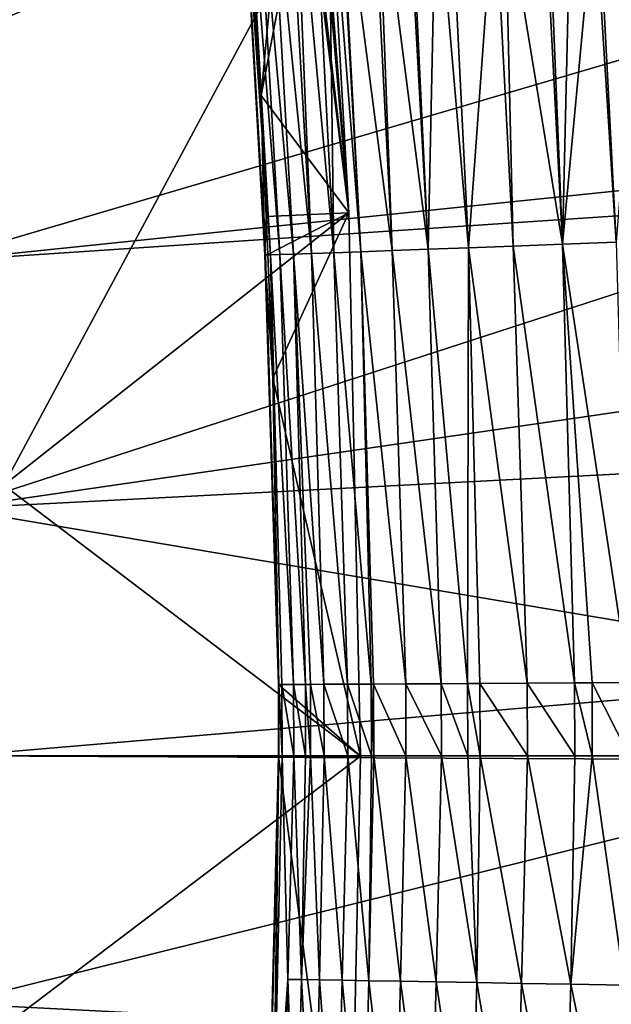
# Model space of a CAD drawing. Extents: x 0 to 52.9, y 0 to 35.3.
# Drawn here: x 37.8 to 40, y 16.8 to 20.4 of the extents above; entities that cross this region are included whole.
import ezdxf

# ---------------------------------------------------------------- set-up
doc = ezdxf.new("R2010")
doc.units = 0
doc.layers.add('PORCELANA', color=60, linetype='CONTINUOUS')

msp = doc.modelspace()

# ---------------------------------------------------------------- linework, layer by layer
at = {"layer": 'PORCELANA'}
for points in [[(38.7788, 21.0972, 12.2217), (38.8697, 19.519, 12.2208), (38.7128, 21.0932, 11.6166)], [(38.7788, 21.0972, 12.2217), (38.8046, 21.0996, 12.3853), (38.8697, 19.519, 12.2208)], [(38.8697, 19.519, 12.2208), (38.8046, 21.0996, 12.3853), (38.9523, 19.522, 12.8263)], [(38.9523, 19.522, 12.8263), (38.8046, 21.0996, 12.3853), (38.8725, 21.0745, 12.8257)], [(38.6849, 20.0992, 8.6143), (38.6199, 21.091, 8.6163), (38.6085, 21.0892, 9.2109)], [(38.6109, 21.0884, 9.8089), (38.7015, 19.5139, 9.8069), (38.6085, 21.0892, 9.2109)], [(38.6085, 21.0892, 9.2109), (38.7015, 19.5139, 9.8069), (38.6991, 19.5142, 9.2086)], [(38.6085, 21.0892, 9.2109), (38.6991, 19.5142, 9.2086), (38.6849, 20.0992, 8.6143)], [(38.629, 21.0889, 10.4096), (38.7196, 19.5142, 10.4078), (38.6109, 21.0884, 9.8089)], [(38.6109, 21.0884, 9.8089), (38.7196, 19.5142, 10.4078), (38.7015, 19.5139, 9.8069)], [(38.6849, 20.0992, 8.6143), (38.7742, 21.0669, 4.3035), (38.6199, 21.091, 8.6163)], [(38.6629, 21.0904, 11.0124), (38.7535, 19.5152, 11.0109), (38.629, 21.0889, 10.4096)], [(38.629, 21.0889, 10.4096), (38.7535, 19.5152, 11.0109), (38.7196, 19.5142, 10.4078)], [(38.6629, 21.0904, 11.0124), (38.7128, 21.0932, 11.6166), (38.8035, 19.5168, 11.6154)], [(38.6629, 21.0904, 11.0124), (38.8035, 19.5168, 11.6154), (38.7535, 19.5152, 11.0109)], [(38.6849, 20.0992, 8.6143), (38.8473, 20.9547, 2.4522), (38.7742, 21.0669, 4.3035)], [(38.7128, 21.0932, 11.6166), (38.8697, 19.519, 12.2208), (38.8035, 19.5168, 11.6154)], [(38.9523, 19.522, 12.8263), (38.8725, 21.0745, 12.8257), (38.9306, 21.053, 13.2032)], [(38.9523, 19.522, 12.8263), (38.9306, 21.053, 13.2032), (39.0512, 19.5255, 13.4314)], [(39.0512, 19.5255, 13.4314), (38.9306, 21.053, 13.2032), (38.9658, 21.04, 13.4317)], [(39.0512, 19.5255, 13.4314), (38.9658, 21.04, 13.4317), (38.9704, 21.0383, 13.4616)], [(39.0512, 19.5255, 13.4314), (38.9704, 21.0383, 13.4616), (39.1665, 19.5298, 14.0354)], [(39.1665, 19.5298, 14.0354), (38.9704, 21.0383, 13.4616), (39.0918, 20.9984, 14.0339)], [(39.1665, 19.5298, 14.0354), (39.0918, 20.9984, 14.0339), (39.1108, 20.9922, 14.1233)], [(39.1665, 19.5298, 14.0354), (39.1108, 20.9922, 14.1233), (39.2983, 19.5347, 14.6376)], [(39.2983, 19.5347, 14.6376), (39.1108, 20.9922, 14.1233), (39.2199, 20.9563, 14.6373)], [(39.0068, 19.6679, 0), (38.8473, 20.9547, 2.4522), (38.6849, 20.0992, 8.6143)], [(39.0068, 19.6679, 0), (38.8596, 20.9442, 2.1206), (38.8473, 20.9547, 2.4522)], [(39.2983, 19.5347, 14.6376), (39.2199, 20.9563, 14.6373), (39.2318, 20.9524, 14.6933)], [(39.3279, 20.9232, 15.0455), (39.2983, 19.5347, 14.6376), (39.2318, 20.9524, 14.6933)], [(38.9002, 20.9097, 1.0295), (38.8596, 20.9442, 2.1206), (39.0068, 19.6679, 0)], [(39.3279, 20.9232, 15.0455), (39.4466, 19.5402, 15.2374), (39.2983, 19.5347, 14.6376)], [(39.3795, 20.9075, 15.2347), (39.4466, 19.5402, 15.2374), (39.3279, 20.9232, 15.0455)], [(38.937, 20.9002, 0), (37.6698, 20.3524, 0), (37.6341, 20.6911, 0)], [(37.739, 18.6675, 0), (37.6698, 20.3524, 0), (38.937, 20.9002, 0)], [(39.0068, 19.6679, 0), (37.739, 18.6675, 0), (38.937, 20.9002, 0)], [(39.0068, 19.6679, 0), (38.9118, 20.8999, 0.7203), (38.9002, 20.9097, 1.0295)], [(38.937, 20.9002, 0), (38.9118, 20.8999, 0.7203), (39.0068, 19.6679, 0)], [(39.3795, 20.9075, 15.2347), (39.5426, 20.8578, 15.8325), (39.4466, 19.5402, 15.2374)], [(39.4466, 19.5402, 15.2374), (39.5426, 20.8578, 15.8325), (39.6111, 19.5464, 15.834)], [(39.6111, 19.5464, 15.834), (39.5426, 20.8578, 15.8325), (39.5804, 20.8463, 15.971)], [(39.5804, 20.8463, 15.971), (39.7259, 20.822, 16.4251), (39.792, 19.5533, 16.4268)], [(39.5804, 20.8463, 15.971), (39.792, 19.5533, 16.4268), (39.6111, 19.5464, 15.834)], [(39.792, 19.5533, 16.4268), (39.7259, 20.822, 16.4251), (39.7407, 20.8195, 16.4712)], [(39.7407, 20.8195, 16.4712), (39.8218, 20.806, 16.7243), (39.792, 19.5533, 16.4268)], [(39.792, 19.5533, 16.4268), (39.8218, 20.806, 16.7243), (39.9099, 20.8122, 16.9716)], [(39.792, 19.5533, 16.4268), (39.9099, 20.8122, 16.9716), (39.9889, 19.5609, 17.0152)], [(39.9889, 19.5609, 17.0152), (39.9099, 20.8122, 16.9716), (39.9246, 20.8133, 17.013)], [(39.9889, 19.5609, 17.0152), (39.9246, 20.8133, 17.013), (40.0888, 20.825, 17.4741)], [(37.4834, 19.4896, 26.8501), (41.0381, 20.5362, 27.0748), (37.3665, 20.392, 26.8501)], [(37.4834, 19.4896, 26.8501), (41.0849, 19.862, 27.0718), (41.0381, 20.5362, 27.0748)], [(38.6849, 20.0992, 8.6143), (38.7034, 19.6547, 8.6138), (39.0068, 19.6679, 0)], [(38.6849, 20.0992, 8.6143), (38.6991, 19.5142, 9.2086), (38.7034, 19.6547, 8.6138)], [(37.4834, 19.4896, 26.8501), (41.094, 19.7308, 27.0713), (41.0849, 19.862, 27.0718)], [(37.5536, 18.5823, 26.8501), (41.094, 19.7308, 27.0713), (37.4834, 19.4896, 26.8501)], [(37.5536, 18.5823, 26.8501), (41.1113, 19.0992, 27.0702), (41.094, 19.7308, 27.0713)], [(39.05, 17.6713, 0), (37.739, 18.6675, 0), (39.0068, 19.6679, 0)], [(38.6991, 19.5142, 9.2086), (38.7093, 19.515, 8.6137), (38.7034, 19.6547, 8.6138)], [(38.7034, 19.6547, 8.6138), (38.7093, 19.515, 8.6137), (39.0068, 19.6679, 0)], [(39.0068, 19.6679, 0), (38.7093, 19.515, 8.6137), (38.7282, 19.0604, 8.6132)], [(39.0068, 19.6679, 0), (38.7282, 19.0604, 8.6132), (39.05, 17.6713, 0)], [(39.4466, 19.5402, 15.2374), (39.4432, 17.9386, 15.0811), (39.2983, 19.5347, 14.6376)], [(39.4466, 19.5402, 15.2374), (39.4885, 17.9389, 15.2362), (39.4432, 17.9386, 15.0811)], [(39.4466, 19.5402, 15.2374), (39.6111, 19.5464, 15.834), (39.6622, 17.9398, 15.8303)], [(39.6622, 17.9398, 15.8303), (39.4885, 17.9389, 15.2362), (39.4466, 19.5402, 15.2374)], [(39.6111, 19.5464, 15.834), (39.792, 19.5533, 16.4268), (39.8361, 17.9408, 16.4253)], [(39.6111, 19.5464, 15.834), (39.8361, 17.9408, 16.4253), (39.6622, 17.9398, 15.8303)], [(39.9889, 19.5609, 17.0152), (40.0363, 17.9419, 17.0121), (39.792, 19.5533, 16.4268)], [(39.792, 19.5533, 16.4268), (40.0363, 17.9419, 17.0121), (39.9009, 17.9411, 16.6471)], [(39.792, 19.5533, 16.4268), (39.9009, 17.9411, 16.6471), (39.8361, 17.9408, 16.4253)], [(38.7282, 19.0604, 8.6132), (38.7093, 19.515, 8.6137), (38.6991, 19.5142, 9.2086)], [(38.7488, 17.9351, 9.2078), (38.7282, 19.0604, 8.6132), (38.6991, 19.5142, 9.2086)], [(38.7488, 17.9351, 9.2078), (38.6991, 19.5142, 9.2086), (38.7492, 17.935, 9.8062)], [(38.7492, 17.935, 9.8062), (38.6991, 19.5142, 9.2086), (38.7015, 19.5139, 9.8069)], [(38.7494, 17.935, 10.2443), (38.7015, 19.5139, 9.8069), (38.7196, 19.5142, 10.4078)], [(38.7492, 17.935, 9.8062), (38.7015, 19.5139, 9.8069), (38.7494, 17.935, 10.2443)], [(38.7196, 19.5142, 10.4078), (38.7535, 19.5152, 11.0109), (38.8042, 17.9353, 11.0094)], [(38.7494, 17.935, 10.2443), (38.7196, 19.5142, 10.4078), (38.7611, 17.9351, 10.4069)], [(38.7611, 17.9351, 10.4069), (38.7196, 19.5142, 10.4078), (38.8042, 17.9353, 11.0094)], [(38.7535, 19.5152, 11.0109), (38.8035, 19.5168, 11.6154), (38.8476, 17.9355, 11.6145)], [(38.7535, 19.5152, 11.0109), (38.8476, 17.9355, 11.6145), (38.8042, 17.9353, 11.0094)], [(38.8697, 19.519, 12.2208), (38.9158, 17.9358, 12.2191), (38.8035, 19.5168, 11.6154)], [(38.8035, 19.5168, 11.6154), (38.9158, 17.9358, 12.2191), (38.866, 17.9356, 11.8716)], [(38.8035, 19.5168, 11.6154), (38.866, 17.9356, 11.8716), (38.8476, 17.9355, 11.6145)], [(38.9523, 19.522, 12.8263), (39.0026, 17.9363, 12.8242), (38.8697, 19.519, 12.2208)], [(38.8697, 19.519, 12.2208), (39.0026, 17.9363, 12.8242), (38.9158, 17.9358, 12.2191)], [(39.0512, 19.5255, 13.4314), (39.0897, 17.9367, 13.4311), (38.9523, 19.522, 12.8263)], [(38.9523, 19.522, 12.8263), (39.0897, 17.9367, 13.4311), (39.0026, 17.9363, 12.8242)], [(39.1665, 19.5298, 14.0354), (39.216, 17.9374, 14.0327), (39.0512, 19.5255, 13.4314)], [(39.216, 17.9374, 14.0327), (39.0976, 17.9368, 13.4866), (39.0512, 19.5255, 13.4314)], [(39.0512, 19.5255, 13.4314), (39.0976, 17.9368, 13.4866), (39.0897, 17.9367, 13.4311)], [(39.2983, 19.5347, 14.6376), (39.3466, 17.9381, 14.6353), (39.1665, 19.5298, 14.0354)], [(39.1665, 19.5298, 14.0354), (39.3466, 17.9381, 14.6353), (39.216, 17.9374, 14.0327)], [(39.2983, 19.5347, 14.6376), (39.4432, 17.9386, 15.0811), (39.3466, 17.9381, 14.6353)], [(41.1204, 18.7666, 27.0696), (41.1113, 19.0992, 27.0702), (37.5536, 18.5823, 26.8501)], [(39.05, 17.6713, 0), (38.7282, 19.0604, 8.6132), (38.7485, 17.9351, 8.6127)], [(38.7485, 17.9351, 8.6127), (38.7282, 19.0604, 8.6132), (38.7488, 17.9351, 9.2078)], [(41.1204, 18.7666, 27.0696), (37.5536, 18.5823, 26.8501), (41.1421, 17.9756, 27.0683)], [(39.05, 17.6713, 0), (37.739, 16.6778, 0), (37.739, 18.6675, 0)], [(41.1421, 17.9756, 27.0683), (37.5536, 18.5823, 26.8501), (37.577, 17.6727, 26.8501)], [(41.1421, 17.9756, 27.0683), (37.577, 17.6727, 26.8501), (41.1432, 17.6727, 27.0682)], [(38.7485, 17.9351, 8.6127), (38.7492, 17.6727, 8.6127), (39.05, 17.6713, 0)], [(38.7488, 17.9351, 9.2078), (38.7492, 17.6727, 8.6127), (38.7485, 17.9351, 8.6127)], [(38.7492, 17.935, 9.8062), (38.7496, 17.6727, 9.2078), (38.7488, 17.9351, 9.2078)], [(38.7488, 17.9351, 9.2078), (38.7496, 17.6727, 9.2078), (38.7492, 17.6727, 8.6127)], [(38.7494, 17.935, 10.2443), (38.7502, 17.6726, 10.2443), (38.7492, 17.935, 9.8062)], [(38.7492, 17.935, 9.8062), (38.7502, 17.6726, 10.2443), (38.7499, 17.6726, 9.8062)], [(38.7492, 17.935, 9.8062), (38.7499, 17.6726, 9.8062), (38.7496, 17.6727, 9.2078)], [(38.7611, 17.9351, 10.4069), (38.7618, 17.6726, 10.4069), (38.7494, 17.935, 10.2443)], [(38.7494, 17.935, 10.2443), (38.7618, 17.6726, 10.4069), (38.7502, 17.6726, 10.2443)], [(38.8042, 17.9353, 11.0094), (38.805, 17.6726, 11.0094), (38.7611, 17.9351, 10.4069)], [(38.7611, 17.9351, 10.4069), (38.805, 17.6726, 11.0094), (38.7618, 17.6726, 10.4069)], [(38.8476, 17.9355, 11.6145), (38.8483, 17.6726, 11.6145), (38.8042, 17.9353, 11.0094)], [(38.8042, 17.9353, 11.0094), (38.8483, 17.6726, 11.6145), (38.805, 17.6726, 11.0094)], [(38.866, 17.9356, 11.8716), (38.8667, 17.6726, 11.8716), (38.8476, 17.9355, 11.6145)], [(38.8476, 17.9355, 11.6145), (38.8667, 17.6726, 11.8716), (38.8483, 17.6726, 11.6145)], [(38.9158, 17.9358, 12.2191), (38.9166, 17.6726, 12.2191), (38.866, 17.9356, 11.8716)], [(38.866, 17.9356, 11.8716), (38.9166, 17.6726, 12.2191), (38.8667, 17.6726, 11.8716)], [(39.0026, 17.9363, 12.8242), (39.0034, 17.6726, 12.8242), (38.9158, 17.9358, 12.2191)], [(38.9158, 17.9358, 12.2191), (39.0034, 17.6726, 12.8242), (38.9166, 17.6726, 12.2191)], [(39.0897, 17.9367, 13.4311), (39.0904, 17.6726, 13.4311), (39.0026, 17.9363, 12.8242)], [(39.0026, 17.9363, 12.8242), (39.0904, 17.6726, 13.4311), (39.0034, 17.6726, 12.8242)], [(39.0976, 17.9368, 13.4866), (39.0984, 17.6726, 13.4866), (39.0897, 17.9367, 13.4311)], [(39.0897, 17.9367, 13.4311), (39.0984, 17.6726, 13.4866), (39.0904, 17.6726, 13.4311)], [(39.216, 17.9374, 14.0327), (39.2168, 17.6726, 14.0327), (39.0976, 17.9368, 13.4866)], [(39.0976, 17.9368, 13.4866), (39.2168, 17.6726, 14.0327), (39.0984, 17.6726, 13.4866)], [(39.3466, 17.9381, 14.6353), (39.3474, 17.6726, 14.6353), (39.216, 17.9374, 14.0327)], [(39.216, 17.9374, 14.0327), (39.3474, 17.6726, 14.6353), (39.2168, 17.6726, 14.0327)], [(39.4432, 17.9386, 15.0811), (39.444, 17.6726, 15.0811), (39.3466, 17.9381, 14.6353)], [(39.3466, 17.9381, 14.6353), (39.444, 17.6726, 15.0811), (39.3474, 17.6726, 14.6353)], [(39.4885, 17.9389, 15.2362), (39.4893, 17.6726, 15.2362), (39.4432, 17.9386, 15.0811)], [(39.4432, 17.9386, 15.0811), (39.4893, 17.6726, 15.2362), (39.444, 17.6726, 15.0811)], [(39.6622, 17.9398, 15.8303), (39.663, 17.6726, 15.8303), (39.4885, 17.9389, 15.2362)], [(39.4885, 17.9389, 15.2362), (39.663, 17.6726, 15.8303), (39.4893, 17.6726, 15.2362)], [(39.8361, 17.9408, 16.4253), (39.8369, 17.6726, 16.4253), (39.6622, 17.9398, 15.8303)], [(39.6622, 17.9398, 15.8303), (39.8369, 17.6726, 16.4253), (39.663, 17.6726, 15.8303)], [(39.9009, 17.9411, 16.6471), (39.9017, 17.6726, 16.6471), (39.8361, 17.9408, 16.4253)], [(39.8361, 17.9408, 16.4253), (39.9017, 17.6726, 16.6471), (39.8369, 17.6726, 16.4253)], [(40.0363, 17.9419, 17.0121), (40.0371, 17.6726, 17.0121), (39.9009, 17.9411, 16.6471)], [(39.9009, 17.9411, 16.6471), (40.0371, 17.6726, 17.0121), (39.9017, 17.6726, 16.6471)], [(37.5522, 16.7631, 26.85), (41.1428, 17.6556, 27.0682), (37.577, 17.6727, 26.8501)], [(41.1428, 17.6556, 27.0682), (41.1432, 17.6727, 27.0682), (37.577, 17.6727, 26.8501)], [(39.0067, 15.6747, 0), (37.739, 16.6778, 0), (39.05, 17.6713, 0)], [(38.7068, 16.0329, 9.2081), (38.7492, 17.6713, 8.6127), (38.7496, 17.6727, 9.2078)], [(38.7068, 16.0329, 9.2081), (38.7496, 17.6727, 9.2078), (38.7092, 16.033, 9.8065)], [(38.7376, 16.6419, 8.6129), (38.7492, 17.6713, 8.6127), (38.7068, 16.0329, 9.2081)], [(38.7092, 16.033, 9.8065), (38.7496, 17.6727, 9.2078), (38.7499, 17.6726, 9.8062)], [(38.7092, 16.033, 9.8065), (38.7499, 17.6726, 9.8062), (38.7272, 16.0325, 10.4075)], [(38.7272, 16.0325, 10.4075), (38.7618, 17.6726, 10.4069), (38.7832, 16.8515, 11.0105)], [(38.7272, 16.0325, 10.4075), (38.7499, 17.6726, 9.8062), (38.7502, 17.6726, 10.2443)], [(38.7272, 16.0325, 10.4075), (38.7502, 17.6726, 10.2443), (38.7618, 17.6726, 10.4069)], [(39.0067, 15.6747, 0), (38.7492, 17.6713, 8.6127), (38.7376, 16.6419, 8.6129)], [(39.05, 17.6713, 0), (38.7492, 17.6727, 8.6127), (38.7492, 17.6713, 8.6127)], [(38.7492, 17.6713, 8.6127), (38.7492, 17.6727, 8.6127), (38.7496, 17.6727, 9.2078)], [(39.05, 17.6713, 0), (38.7492, 17.6713, 8.6127), (39.0067, 15.6747, 0)], [(38.7832, 16.8515, 11.0105), (38.7618, 17.6726, 10.4069), (38.805, 17.6726, 11.0094)], [(38.7832, 16.8515, 11.0105), (38.805, 17.6726, 11.0094), (38.8333, 16.8507, 11.6151)], [(38.805, 17.6726, 11.0094), (38.8483, 17.6726, 11.6145), (38.8333, 16.8507, 11.6151)], [(38.8333, 16.8507, 11.6151), (38.8483, 17.6726, 11.6145), (38.8667, 17.6726, 11.8716)], [(38.8333, 16.8507, 11.6151), (38.8667, 17.6726, 11.8716), (38.8995, 16.8496, 12.2205)], [(38.8995, 16.8496, 12.2205), (38.8667, 17.6726, 11.8716), (38.9166, 17.6726, 12.2191)], [(38.8995, 16.8496, 12.2205), (38.9166, 17.6726, 12.2191), (38.9821, 16.8483, 12.8262)], [(38.9821, 16.8483, 12.8262), (38.9166, 17.6726, 12.2191), (39.0034, 17.6726, 12.8242)], [(38.9821, 16.8483, 12.8262), (39.0034, 17.6726, 12.8242), (39.0811, 16.8466, 13.4314)], [(39.0034, 17.6726, 12.8242), (39.0904, 17.6726, 13.4311), (39.0811, 16.8466, 13.4314)], [(39.0811, 16.8466, 13.4314), (39.0904, 17.6726, 13.4311), (39.0984, 17.6726, 13.4866)], [(39.0811, 16.8466, 13.4314), (39.0984, 17.6726, 13.4866), (39.1966, 16.8446, 14.0354)], [(39.1966, 16.8446, 14.0354), (39.0984, 17.6726, 13.4866), (39.2168, 17.6726, 14.0327)], [(39.1966, 16.8446, 14.0354), (39.2168, 17.6726, 14.0327), (39.3285, 16.8423, 14.6377)], [(39.3285, 16.8423, 14.6377), (39.2168, 17.6726, 14.0327), (39.3474, 17.6726, 14.6353)], [(39.3285, 16.8423, 14.6377), (39.3474, 17.6726, 14.6353), (39.4768, 16.8398, 15.2375)], [(39.4768, 16.8398, 15.2375), (39.3474, 17.6726, 14.6353), (39.444, 17.6726, 15.0811)], [(39.4768, 16.8398, 15.2375), (39.444, 17.6726, 15.0811), (39.4893, 17.6726, 15.2362)], [(39.4768, 16.8398, 15.2375), (39.4893, 17.6726, 15.2362), (39.6415, 16.8369, 15.8342)], [(39.6415, 16.8369, 15.8342), (39.4893, 17.6726, 15.2362), (39.663, 17.6726, 15.8303)], [(39.6415, 16.8369, 15.8342), (39.663, 17.6726, 15.8303), (39.8225, 16.8338, 16.4271)], [(39.663, 17.6726, 15.8303), (39.8369, 17.6726, 16.4253), (39.8225, 16.8338, 16.4271)], [(39.8225, 16.8338, 16.4271), (39.8369, 17.6726, 16.4253), (39.9017, 17.6726, 16.6471)], [(39.8225, 16.8338, 16.4271), (39.9017, 17.6726, 16.6471), (40.0197, 16.8303, 17.0156)], [(40.0197, 16.8303, 17.0156), (39.9017, 17.6726, 16.6471), (40.0371, 17.6726, 17.0121)], [(41.1197, 16.5786, 27.0697), (41.1428, 17.6556, 27.0682), (37.5522, 16.7631, 26.85)], [(38.7832, 16.8515, 11.0105), (38.7612, 16.0315, 11.0106), (38.7272, 16.0325, 10.4075)], [(38.7832, 16.8515, 11.0105), (38.8112, 16.0298, 11.6151), (38.7612, 16.0315, 11.0106)], [(38.8333, 16.8507, 11.6151), (38.8112, 16.0298, 11.6151), (38.7832, 16.8515, 11.0105)], [(38.8333, 16.8507, 11.6151), (38.8774, 16.0276, 12.2205), (38.8112, 16.0298, 11.6151)], [(38.8995, 16.8496, 12.2205), (38.8774, 16.0276, 12.2205), (38.8333, 16.8507, 11.6151)], [(38.8995, 16.8496, 12.2205), (38.96, 16.0248, 12.8261), (38.8774, 16.0276, 12.2205)], [(38.9821, 16.8483, 12.8262), (38.96, 16.0248, 12.8261), (38.8995, 16.8496, 12.2205)], [(38.9821, 16.8483, 12.8262), (39.0589, 16.0214, 13.4312), (38.96, 16.0248, 12.8261)], [(39.0811, 16.8466, 13.4314), (39.0589, 16.0214, 13.4312), (38.9821, 16.8483, 12.8262)], [(39.0811, 16.8466, 13.4314), (39.1743, 16.0175, 14.0353), (39.0589, 16.0214, 13.4312)], [(39.1966, 16.8446, 14.0354), (39.1743, 16.0175, 14.0353), (39.0811, 16.8466, 13.4314)], [(39.1966, 16.8446, 14.0354), (39.3061, 16.0129, 14.6375), (39.1743, 16.0175, 14.0353)], [(39.3285, 16.8423, 14.6377), (39.3061, 16.0129, 14.6375), (39.1966, 16.8446, 14.0354)], [(39.3285, 16.8423, 14.6377), (39.4544, 16.0077, 15.2373), (39.3061, 16.0129, 14.6375)], [(39.4768, 16.8398, 15.2375), (39.4544, 16.0077, 15.2373), (39.3285, 16.8423, 14.6377)], [(39.4768, 16.8398, 15.2375), (39.619, 16.002, 15.8339), (39.4544, 16.0077, 15.2373)], [(39.6415, 16.8369, 15.8342), (39.619, 16.002, 15.8339), (39.4768, 16.8398, 15.2375)], [(39.6415, 16.8369, 15.8342), (39.7998, 15.9957, 16.4268), (39.619, 16.002, 15.8339)], [(39.8225, 16.8338, 16.4271), (39.7998, 15.9957, 16.4268), (39.6415, 16.8369, 15.8342)], [(39.8225, 16.8338, 16.4271), (39.9968, 15.9888, 17.0152), (39.7998, 15.9957, 16.4268)], [(40.0197, 16.8303, 17.0156), (39.9968, 15.9888, 17.0152), (39.8225, 16.8338, 16.4271)], [(41.112, 16.22, 27.0701), (37.5522, 16.7631, 26.85), (37.482, 15.8559, 26.85)], [(41.1197, 16.5786, 27.0697), (37.5522, 16.7631, 26.85), (41.112, 16.22, 27.0701)]]:
    msp.add_3dface(points, dxfattribs=at)

doc.saveas('drawing.dxf')
